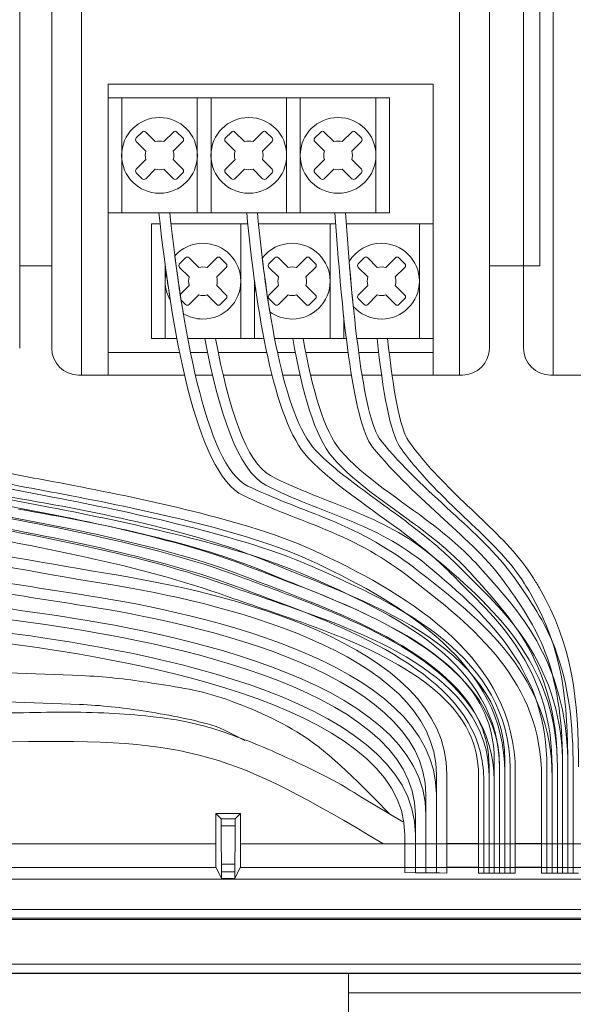
# Model space of a CAD drawing. Units: inches. Extents: x 2.8 to 19.2, y 2 to 15.
# Drawn here: x 8.4 to 8.9, y 6.5 to 7.4 of the extents above; entities that cross this region are included whole.
import ezdxf

# ---------------------------------------------------------------- set-up
doc = ezdxf.new("R2010")
doc.units = ezdxf.units.IN
doc.header["$MEASUREMENT"] = 0
doc.layers.add('IMAGES', color=179, linetype='Continuous')
doc.layers.add('OPTION-22-STATION', color=179, linetype='Continuous')

msp = doc.modelspace()

# ---------------------------------------------------------------- linework, layer by layer
at = {"layer": 'IMAGES', "color": 179, "lineweight": 0}
for p, q in [((8.73385, 6.66546), (8.7721, 6.64253)), ((8.59948, 6.6452), (8.59946, 6.64537)), ((8.59949, 6.64474), (8.59948, 6.6452)), ((8.5995, 6.64398), (8.59949, 6.64474)), ((8.59951, 6.64298), (8.5995, 6.64398)), ((8.59952, 6.64175), (8.59951, 6.64298)), ((8.59953, 6.64035), (8.59952, 6.64175)), ((8.59953, 6.63882), (8.59953, 6.64035)), ((8.59953, 6.63882), (8.59956, 6.62799)), ((8.6127, 6.63882), (8.61267, 6.62799)), ((8.61271, 6.64035), (8.6127, 6.63882)), ((8.61272, 6.64175), (8.61271, 6.64035)), ((8.61274, 6.64398), (8.61272, 6.64298)), ((8.61272, 6.64298), (8.61272, 6.64175)), ((8.61275, 6.64474), (8.61274, 6.64398)), ((8.61276, 6.6452), (8.61275, 6.64474)), ((8.61278, 6.64537), (8.61276, 6.6452)), ((8.59438, 6.62171), (8.59439, 6.61737)), ((8.59956, 6.62799), (8.59961, 6.61805)), ((8.61267, 6.62799), (8.61263, 6.61805)), ((8.61785, 6.62171), (8.61785, 6.61737)), ((8.59439, 6.61737), (8.5944, 6.61319)), ((8.5944, 6.61319), (8.59441, 6.60933)), ((8.59961, 6.61805), (8.59968, 6.60939)), ((8.61263, 6.61805), (8.61256, 6.60939)), ((8.61784, 6.61319), (8.61782, 6.60933)), ((8.61785, 6.61737), (8.61784, 6.61319)), ((8.59441, 6.60933), (8.59444, 6.60594)), ((8.59444, 6.60594), (8.59447, 6.60314)), ((8.59447, 6.60314), (8.5945, 6.60104)), ((8.5945, 6.60104), (8.59454, 6.59972)), ((8.59968, 6.60939), (8.59976, 6.60232)), ((8.59977, 6.60127), (8.59976, 6.60232)), ((8.59978, 6.59998), (8.59977, 6.60127)), ((8.61247, 6.60127), (8.61246, 6.59998)), ((8.61248, 6.60232), (8.61247, 6.60127)), ((8.61256, 6.60939), (8.61248, 6.60232)), ((8.61774, 6.60104), (8.6177, 6.59972)), ((8.61777, 6.60314), (8.61774, 6.60104)), ((8.6178, 6.60594), (8.61777, 6.60314)), ((8.61782, 6.60933), (8.6178, 6.60594)), ((8.59454, 6.59972), (8.59457, 6.59922)), ((8.59978, 6.5985), (8.59978, 6.59998)), ((8.59979, 6.59689), (8.59978, 6.5985)), ((8.59979, 6.59522), (8.59979, 6.59689)), ((8.61246, 6.59998), (8.61245, 6.5985)), ((8.61245, 6.5985), (8.61245, 6.59689)), ((8.61245, 6.59689), (8.61245, 6.59522)), ((8.6177, 6.59972), (8.61766, 6.59922))]:
    msp.add_line(p, q, dxfattribs=at)
at = {"layer": 'IMAGES', "lineweight": 0}
for p, q in [((8.61785, 6.65045), (8.59438, 6.65045)), ((8.59438, 6.65045), (8.59946, 6.64537)), ((8.59438, 6.62171), (8.59438, 6.65045)), ((8.61785, 6.65045), (8.61278, 6.64537)), ((8.61785, 6.62171), (8.61785, 6.65045)), ((8.59946, 6.64537), (8.61278, 6.64537)), ((8.6127, 6.63882), (8.59953, 6.63882)), ((7.97098, 6.62171), (8.59438, 6.62171)), ((8.61785, 6.62171), (9.12876, 6.62171)), ((8.59976, 6.60232), (8.61248, 6.60232)), ((8.59457, 6.59922), (7.97079, 6.59922)), ((8.59979, 6.58878), (8.59457, 6.59922)), ((8.61245, 6.59522), (8.59979, 6.59522)), ((8.59979, 6.59522), (8.59979, 6.58878)), ((8.61245, 6.58878), (8.61766, 6.59922)), ((8.61245, 6.59522), (8.61245, 6.58878)), ((9.12895, 6.59922), (8.61766, 6.59922)), ((7.81441, 6.5883), (9.29617, 6.5883)), ((8.61245, 6.58878), (8.59979, 6.58878)), ((7.81441, 6.55948), (9.29617, 6.55948)), ((7.79067, 6.54975), (9.29617, 6.54975)), ((9.29617, 6.55103), (7.81441, 6.55103)), ((7.79067, 6.5073), (9.29617, 6.5073)), ((7.75976, 6.49852), (9.29617, 6.49852)), ((9.29617, 6.49888), (7.79067, 6.49888)), ((8.72056, 6.49888), (8.72056, 6.44394)), ((8.72056, 6.48035), (9.04142, 6.48035))]:
    msp.add_line(p, q, dxfattribs=at)
at = {"layer": 'IMAGES', "color": 179, "lineweight": 0}
for points in [[(8.18831, 6.78954), (8.28112, 6.78684), (8.37397, 6.78537), (8.46672, 6.78144)], [(8.46672, 6.78144), (8.48764, 6.78055), (8.50852, 6.7783), (8.5292, 6.77506)], [(8.5292, 6.77506), (8.5527, 6.77137), (8.57657, 6.76831), (8.59909, 6.76066)], [(8.18772, 6.76213), (8.28012, 6.75944), (8.37257, 6.75796), (8.46493, 6.75407)], [(8.59909, 6.76066), (8.62579, 6.75159), (8.65207, 6.74025), (8.67593, 6.72523)], [(8.46493, 6.75407), (8.48505, 6.75322), (8.50514, 6.75104), (8.52504, 6.74793)], [(8.4008, 6.74595), (8.42981, 6.74651), (8.45887, 6.74743), (8.48785, 6.74595)], [(8.48785, 6.74595), (8.51423, 6.74461), (8.54074, 6.74271), (8.56664, 6.73752)], [(8.52504, 6.74793), (8.54704, 6.74449), (8.56907, 6.74063), (8.59047, 6.73445)], [(8.56664, 6.73752), (8.5882, 6.7332), (8.60906, 6.7256), (8.62951, 6.71754)], [(8.59047, 6.73445), (8.60156, 6.73125), (8.61144, 6.72478), (8.62193, 6.71994)], [(8.67593, 6.72523), (8.70226, 6.70866), (8.73495, 6.67541), (8.75986, 6.64987)], [(8.40114, 6.71854), (8.57182, 6.72186), (8.6106, 6.70737), (8.75324, 6.62188)], [(8.62951, 6.71754), (8.6541, 6.70784), (8.67787, 6.69613), (8.70152, 6.68433)], [(8.70152, 6.68433), (8.71269, 6.67876), (8.72315, 6.67187), (8.73385, 6.66546)]]:
    msp.add_open_spline(points, degree=3, dxfattribs=at)
at = {"layer": 'OPTION-22-STATION', "color": 179, "lineweight": 0}
for p, q in [((8.40794, 8.01671), (8.40794, 7.09234)), ((8.4384, 7.09234), (8.4384, 8.01671)), ((8.8544, 8.01671), (8.8544, 7.09234)), ((8.88689, 7.09234), (8.88689, 8.01671)), ((8.51872, 7.29194), (8.52437, 7.29759)), ((8.52772, 7.29759), (8.53685, 7.28846)), ((8.5449, 7.28846), (8.55403, 7.29759)), ((8.55737, 7.29759), (8.56302, 7.29194)), ((8.6036, 7.29194), (8.60924, 7.29759)), ((8.61259, 7.29759), (8.62172, 7.28846)), ((8.62978, 7.28846), (8.6389, 7.29759)), ((8.64225, 7.29759), (8.6479, 7.29194)), ((8.68847, 7.29194), (8.69412, 7.29759)), ((8.69747, 7.29759), (8.70659, 7.28846)), ((8.71465, 7.28846), (8.72378, 7.29759)), ((8.72712, 7.29759), (8.73277, 7.29194)), ((8.52785, 7.27947), (8.51872, 7.28859)), ((8.56302, 7.28859), (8.55389, 7.27947)), ((8.61272, 7.27947), (8.6036, 7.28859)), ((8.6479, 7.28859), (8.63877, 7.27947)), ((8.6976, 7.27947), (8.68847, 7.28859)), ((8.73277, 7.28859), (8.72364, 7.27947)), ((8.51872, 7.26229), (8.52785, 7.27141)), ((8.55389, 7.27141), (8.56302, 7.26229)), ((8.6036, 7.26229), (8.61272, 7.27141)), ((8.63877, 7.27141), (8.6479, 7.26229)), ((8.68847, 7.26229), (8.6976, 7.27141)), ((8.72364, 7.27141), (8.73277, 7.26229)), ((8.52437, 7.25329), (8.51872, 7.25894)), ((8.53685, 7.26242), (8.52772, 7.25329)), ((8.55403, 7.25329), (8.5449, 7.26242)), ((8.56302, 7.25894), (8.55737, 7.25329)), ((8.60924, 7.25329), (8.6036, 7.25894)), ((8.62172, 7.26242), (8.61259, 7.25329)), ((8.6389, 7.25329), (8.62978, 7.26242)), ((8.6479, 7.25894), (8.64225, 7.25329)), ((8.69412, 7.25329), (8.68847, 7.25894)), ((8.70659, 7.26242), (8.69747, 7.25329)), ((8.72378, 7.25329), (8.71465, 7.26242)), ((8.73277, 7.25894), (8.72712, 7.25329)), ((8.56002, 7.17247), (8.56567, 7.17811)), ((8.56902, 7.17811), (8.57815, 7.16898)), ((8.5862, 7.16898), (8.59533, 7.17811)), ((8.59868, 7.17811), (8.60432, 7.17247)), ((8.6449, 7.17247), (8.65054, 7.17811)), ((8.65389, 7.17811), (8.66302, 7.16898)), ((8.67107, 7.16898), (8.6802, 7.17811)), ((8.68355, 7.17811), (8.6892, 7.17247)), ((8.72977, 7.17247), (8.73542, 7.17811)), ((8.73876, 7.17811), (8.74789, 7.16898)), ((8.75595, 7.16898), (8.76507, 7.17811)), ((8.76842, 7.17811), (8.77407, 7.17247)), ((8.56915, 7.15999), (8.56002, 7.16912)), ((8.60432, 7.16912), (8.5952, 7.15999)), ((8.65402, 7.15999), (8.6449, 7.16912)), ((8.6892, 7.16912), (8.68007, 7.15999)), ((8.7389, 7.15999), (8.72977, 7.16912)), ((8.77407, 7.16912), (8.76494, 7.15999)), ((8.63107, 7.15596), (8.63108, 7.15704)), ((8.56059, 7.14337), (8.56915, 7.15194)), ((8.56141, 7.13808), (8.56059, 7.14337)), ((8.5952, 7.15194), (8.60432, 7.14281)), ((8.6449, 7.14281), (8.65402, 7.15193)), ((8.68007, 7.15193), (8.6892, 7.14281)), ((8.72977, 7.14281), (8.7389, 7.15193)), ((8.76494, 7.15193), (8.77407, 7.14281)), ((8.56567, 7.13381), (8.56141, 7.13808)), ((8.57815, 7.14294), (8.56902, 7.13381)), ((8.59533, 7.13381), (8.5862, 7.14294)), ((8.60432, 7.13946), (8.59868, 7.13381)), ((8.65054, 7.13381), (8.6449, 7.13946)), ((8.66302, 7.14294), (8.65389, 7.13381)), ((8.6802, 7.13381), (8.67107, 7.14294)), ((8.6892, 7.13946), (8.68355, 7.13381)), ((8.73542, 7.13381), (8.72977, 7.13946)), ((8.74789, 7.14294), (8.73876, 7.13381)), ((8.76507, 7.13381), (8.75595, 7.14294)), ((8.77407, 7.13946), (8.76842, 7.13381)), ((8.85408, 6.59374), (8.85408, 6.6956)), ((8.85908, 6.59373), (8.85908, 6.70086)), ((8.86408, 6.6956), (8.86408, 6.59372)), ((8.86908, 6.70086), (8.86908, 6.59372)), ((8.84408, 6.59378), (8.84408, 6.68654)), ((8.85408, 6.68654), (8.85408, 6.59374)), ((8.86408, 6.59372), (8.86408, 6.69334)), ((8.86908, 6.59372), (8.86908, 6.68992)), ((8.87408, 6.69334), (8.87408, 6.59371)), ((8.87908, 6.68992), (8.87908, 6.5937)), ((8.84908, 6.59376), (8.84908, 6.68146)), ((8.85908, 6.68146), (8.85908, 6.59373)), ((8.85408, 6.59374), (8.84408, 6.59378)), ((8.85482, 6.59373), (8.84908, 6.59376)), ((8.85482, 6.59373), (8.85408, 6.59374)), ((8.86408, 6.59372), (8.85482, 6.59373)), ((8.85908, 6.59373), (8.85482, 6.59373)), ((8.86908, 6.59372), (8.85908, 6.59373)), ((8.87408, 6.59371), (8.86408, 6.59372)), ((8.87908, 6.5937), (8.86908, 6.59372))]:
    msp.add_line(p, q, dxfattribs=at)
at = {"layer": 'OPTION-22-STATION', "lineweight": 0}
for p, q in [((8.46672, 7.06678), (8.46672, 8.01671)), ((8.82608, 8.01671), (8.82608, 7.06678)), ((8.91521, 7.06678), (8.91521, 8.01671)), ((8.90245, 7.17043), (8.90245, 7.78918)), ((8.49193, 7.34306), (8.80087, 7.34306)), ((8.49193, 7.06678), (8.49193, 7.34306)), ((8.80087, 7.34306), (8.80087, 7.06678)), ((8.49193, 7.33), (8.75957, 7.33)), ((8.49193, 7.22087), (8.49193, 7.33)), ((8.49193, 7.33), (8.50495, 7.33)), ((8.50495, 7.33), (8.50495, 7.22087)), ((8.50495, 7.23489), (8.50495, 7.31599)), ((8.5768, 7.31599), (8.5768, 7.23489)), ((8.58982, 7.23489), (8.58982, 7.31599)), ((8.66167, 7.31599), (8.66167, 7.23489)), ((8.6747, 7.23489), (8.6747, 7.31599)), ((8.74655, 7.31599), (8.74655, 7.23489)), ((8.54029, 7.22087), (8.49193, 7.22087)), ((8.50495, 7.22087), (8.49193, 7.22087)), ((8.62378, 7.22087), (8.55055, 7.22087)), ((8.70764, 7.22087), (8.6339, 7.22087)), ((8.75957, 7.22087), (8.71777, 7.22087)), ((8.53322, 7.21053), (8.54143, 7.21053)), ((8.53322, 7.1014), (8.53322, 7.21053)), ((8.53322, 7.21053), (8.54143, 7.21053)), ((8.5517, 7.21053), (8.6248, 7.21053)), ((8.6181, 7.21053), (8.6248, 7.21053)), ((8.63492, 7.21053), (8.70833, 7.21053)), ((8.70297, 7.21053), (8.70833, 7.21053)), ((8.71848, 7.21053), (8.80087, 7.21053)), ((8.6181, 7.19652), (8.6181, 7.11541)), ((8.70297, 7.19652), (8.70297, 7.11541)), ((8.78785, 7.19652), (8.78785, 7.11541)), ((8.54625, 7.11541), (8.54625, 7.17131)), ((8.54625, 7.17131), (8.54625, 7.1014)), ((8.40794, 7.17043), (8.4384, 7.17043)), ((8.8544, 7.17043), (8.90245, 7.17043)), ((8.63112, 7.11541), (8.63112, 7.15676)), ((8.63112, 7.15676), (8.63112, 7.1014)), ((8.716, 7.11541), (8.716, 7.12222)), ((8.716, 7.12222), (8.716, 7.1014)), ((8.55741, 7.1014), (8.53322, 7.1014)), ((8.54625, 7.1014), (8.53322, 7.1014)), ((8.58403, 7.1014), (8.56772, 7.1014)), ((8.64014, 7.1014), (8.5942, 7.1014)), ((8.66745, 7.1014), (8.65032, 7.1014)), ((8.71843, 7.1014), (8.67753, 7.1014)), ((8.74769, 7.1014), (8.7285, 7.1014)), ((8.80087, 7.1014), (8.75768, 7.1014)), ((8.49193, 7.08817), (8.56001, 7.08817)), ((8.57031, 7.08817), (8.58661, 7.08817)), ((8.59675, 7.08817), (8.64283, 7.08817)), ((8.65302, 7.08817), (8.66989, 7.08817)), ((8.67997, 7.08817), (8.72016, 7.08817)), ((8.73021, 7.08817), (8.7492, 7.08817)), ((8.75917, 7.08817), (8.80087, 7.08817)), ((8.56469, 7.06678), (8.46396, 7.06678)), ((8.59129, 7.06678), (8.57496, 7.06678)), ((8.64781, 7.06678), (8.60139, 7.06678)), ((8.67438, 7.06678), (8.65805, 7.06678)), ((8.72335, 7.06678), (8.68451, 7.06678)), ((8.75199, 7.06678), (8.73338, 7.06678)), ((8.82883, 7.06678), (8.76193, 7.06678)), ((8.97976, 7.06678), (8.91246, 7.06678)), ((8.81408, 6.62217), (8.84408, 6.62217)), ((8.87908, 6.62217), (8.90408, 6.62217)), ((8.84408, 6.59967), (8.81408, 6.59967)), ((8.90408, 6.59967), (8.87908, 6.59967))]:
    msp.add_line(p, q, dxfattribs=at)
at = {"layer": 'OPTION-22-STATION', "color": 250, "lineweight": 0}
for p, q in [((8.54029, 7.22087), (8.55055, 7.22087)), ((8.62378, 7.22087), (8.6339, 7.22087)), ((8.70764, 7.22087), (8.71777, 7.22087)), ((8.58403, 7.1014), (8.5942, 7.1014)), ((8.66745, 7.1014), (8.67753, 7.1014)), ((8.74769, 7.1014), (8.75768, 7.1014)), ((8.90908, 6.59377), (8.90908, 6.69466)), ((8.91408, 6.59379), (8.91408, 6.69467)), ((8.91908, 6.59382), (8.91908, 6.69467)), ((8.91908, 6.69466), (8.91908, 6.59382)), ((8.92408, 6.69467), (8.92408, 6.59384)), ((8.92408, 6.59384), (8.92408, 6.69467)), ((8.92908, 6.69467), (8.92908, 6.59387)), ((8.92908, 6.59387), (8.92908, 6.69467)), ((8.93408, 6.69467), (8.93408, 6.59391)), ((8.80408, 6.59404), (8.80408, 6.68748)), ((8.81408, 6.68748), (8.81408, 6.59396)), ((8.90408, 6.59375), (8.90408, 6.68466)), ((8.91408, 6.68466), (8.91408, 6.59379)), ((8.79408, 6.59415), (8.79408, 6.66842)), ((8.80408, 6.66842), (8.80408, 6.59404)), ((8.78408, 6.64936), (8.78408, 6.59427)), ((8.79408, 6.59415), (8.79408, 6.64936)), ((8.77408, 6.59443), (8.77408, 6.6303)), ((8.78408, 6.6303), (8.78408, 6.59427)), ((8.78408, 6.59427), (8.77408, 6.59443)), ((8.78408, 6.59427), (8.78567, 6.59425)), ((8.78567, 6.59425), (8.79408, 6.59415)), ((8.80408, 6.59404), (8.79408, 6.59415)), ((8.80693, 6.59401), (8.80408, 6.59404)), ((8.81408, 6.59396), (8.80693, 6.59401)), ((8.9052, 6.59375), (8.90408, 6.59375)), ((8.91408, 6.59379), (8.9052, 6.59375)), ((8.91908, 6.59382), (8.90908, 6.59377)), ((8.92408, 6.59384), (8.91408, 6.59379)), ((8.92908, 6.59387), (8.91908, 6.59382)), ((8.92958, 6.59387), (8.92408, 6.59384)), ((8.92958, 6.59387), (8.92908, 6.59387)), ((8.93908, 6.59394), (8.92958, 6.59387)), ((8.93408, 6.59391), (8.92958, 6.59387))]:
    msp.add_line(p, q, dxfattribs=at)
at = {"layer": 'OPTION-22-STATION', "lineweight": 0}
for points in [[(8.5768, 7.22087), (8.5768, 7.25725), (8.5768, 7.29363), (8.5768, 7.33)], [(8.5768, 7.33), (8.58114, 7.33), (8.58548, 7.33), (8.58982, 7.33)], [(8.58982, 7.33), (8.58982, 7.29363), (8.58982, 7.25725), (8.58982, 7.22087)], [(8.66167, 7.22087), (8.66167, 7.25725), (8.66167, 7.29363), (8.66167, 7.33)], [(8.66167, 7.33), (8.66602, 7.33), (8.67035, 7.33), (8.6747, 7.33)], [(8.6747, 7.33), (8.6747, 7.29363), (8.6747, 7.25725), (8.6747, 7.22087)], [(8.74655, 7.22087), (8.74655, 7.25725), (8.74655, 7.29363), (8.74655, 7.33)], [(8.74655, 7.33), (8.75089, 7.33), (8.75523, 7.33), (8.75957, 7.33)], [(8.75957, 7.33), (8.75957, 7.29363), (8.75957, 7.25725), (8.75957, 7.22087)], [(8.58982, 7.22087), (8.58548, 7.22087), (8.58114, 7.22087), (8.5768, 7.22087)], [(8.6747, 7.22087), (8.67035, 7.22087), (8.66602, 7.22087), (8.66167, 7.22087)], [(8.75957, 7.22087), (8.75523, 7.22087), (8.75089, 7.22087), (8.74655, 7.22087)], [(8.6181, 7.1014), (8.6181, 7.13777), (8.6181, 7.17415), (8.6181, 7.21053)], [(8.70297, 7.1014), (8.70297, 7.13777), (8.70297, 7.17415), (8.70297, 7.21053)], [(8.78785, 7.1014), (8.78785, 7.13777), (8.78785, 7.17415), (8.78785, 7.21053)], [(8.78785, 7.21053), (8.79219, 7.21053), (8.79653, 7.21053), (8.80087, 7.21053)], [(8.80087, 7.21053), (8.80087, 7.17415), (8.80087, 7.13777), (8.80087, 7.1014)], [(8.63112, 7.1014), (8.62678, 7.1014), (8.62244, 7.1014), (8.6181, 7.1014)], [(8.716, 7.1014), (8.71165, 7.1014), (8.70731, 7.1014), (8.70297, 7.1014)], [(8.80087, 7.1014), (8.79653, 7.1014), (8.79219, 7.1014), (8.78785, 7.1014)]]:
    msp.add_open_spline(points, degree=3, dxfattribs=at)
at = {"layer": 'OPTION-22-STATION', "color": 179, "lineweight": 0}
for points in [[(8.50489, 7.27544), (8.50489, 7.29531), (8.521, 7.31142), (8.54087, 7.31142)], [(8.54087, 7.31142), (8.56074, 7.31142), (8.57685, 7.29531), (8.57685, 7.27544)], [(8.58977, 7.27544), (8.58977, 7.29531), (8.60587, 7.31142), (8.62574, 7.31142)], [(8.62574, 7.31142), (8.64562, 7.31142), (8.66173, 7.29531), (8.66173, 7.27544)], [(8.67464, 7.27544), (8.67464, 7.29531), (8.69075, 7.31142), (8.71062, 7.31142)], [(8.71062, 7.31142), (8.73049, 7.31142), (8.7466, 7.29531), (8.7466, 7.27544)], [(8.52437, 7.29759), (8.5253, 7.29851), (8.5268, 7.29851), (8.52772, 7.29759)], [(8.55403, 7.29759), (8.55495, 7.29851), (8.55645, 7.29851), (8.55737, 7.29759)], [(8.60924, 7.29759), (8.61017, 7.29851), (8.61167, 7.29851), (8.61259, 7.29759)], [(8.6389, 7.29759), (8.63983, 7.29851), (8.64133, 7.29851), (8.64225, 7.29759)], [(8.69412, 7.29759), (8.69504, 7.29851), (8.69654, 7.29851), (8.69747, 7.29759)], [(8.72378, 7.29759), (8.7247, 7.29851), (8.7262, 7.29851), (8.72712, 7.29759)], [(8.51872, 7.28859), (8.5178, 7.28952), (8.5178, 7.29102), (8.51872, 7.29194)], [(8.53685, 7.28846), (8.53946, 7.28927), (8.54228, 7.28927), (8.5449, 7.28846)], [(8.56302, 7.29194), (8.56394, 7.29102), (8.56394, 7.28952), (8.56302, 7.28859)], [(8.6036, 7.28859), (8.60267, 7.28952), (8.60267, 7.29102), (8.6036, 7.29194)], [(8.62172, 7.28846), (8.62434, 7.28927), (8.62716, 7.28927), (8.62978, 7.28846)], [(8.6479, 7.29194), (8.64881, 7.29102), (8.64881, 7.28952), (8.6479, 7.28859)], [(8.68847, 7.28859), (8.68755, 7.28952), (8.68755, 7.29102), (8.68847, 7.29194)], [(8.70659, 7.28846), (8.70921, 7.28927), (8.71203, 7.28927), (8.71465, 7.28846)], [(8.73277, 7.29194), (8.73369, 7.29102), (8.73369, 7.28952), (8.73277, 7.28859)], [(8.54087, 7.23946), (8.521, 7.23946), (8.50489, 7.25557), (8.50489, 7.27544)], [(8.52785, 7.27141), (8.52704, 7.27403), (8.52704, 7.27685), (8.52785, 7.27947)], [(8.57685, 7.27544), (8.57685, 7.25557), (8.56074, 7.23946), (8.54087, 7.23946)], [(8.55389, 7.27947), (8.5547, 7.27685), (8.5547, 7.27404), (8.55389, 7.27141)], [(8.62574, 7.23946), (8.60587, 7.23946), (8.58977, 7.25557), (8.58977, 7.27544)], [(8.61272, 7.27141), (8.61192, 7.27403), (8.61192, 7.27685), (8.61272, 7.27947)], [(8.66173, 7.27544), (8.66173, 7.25557), (8.64562, 7.23946), (8.62574, 7.23946)], [(8.63877, 7.27947), (8.63958, 7.27685), (8.63957, 7.27404), (8.63877, 7.27141)], [(8.71062, 7.23946), (8.69075, 7.23946), (8.67464, 7.25557), (8.67464, 7.27544)], [(8.6976, 7.27141), (8.69679, 7.27403), (8.69679, 7.27685), (8.6976, 7.27947)], [(8.7466, 7.27544), (8.7466, 7.25557), (8.73049, 7.23946), (8.71062, 7.23946)], [(8.72364, 7.27947), (8.72445, 7.27685), (8.72445, 7.27404), (8.72364, 7.27141)], [(8.51872, 7.25894), (8.5178, 7.25986), (8.5178, 7.26137), (8.51872, 7.26229)], [(8.5449, 7.26242), (8.54228, 7.26161), (8.53946, 7.26161), (8.53685, 7.26242)], [(8.56302, 7.26229), (8.56394, 7.26137), (8.56394, 7.25986), (8.56302, 7.25894)], [(8.6036, 7.25894), (8.60267, 7.25986), (8.60268, 7.26137), (8.6036, 7.26229)], [(8.62978, 7.26242), (8.62716, 7.26161), (8.62434, 7.26161), (8.62172, 7.26242)], [(8.6479, 7.26229), (8.64881, 7.26137), (8.64881, 7.25986), (8.6479, 7.25894)], [(8.68847, 7.25894), (8.68755, 7.25986), (8.68755, 7.26137), (8.68847, 7.26229)], [(8.71465, 7.26242), (8.71203, 7.26161), (8.70921, 7.26161), (8.70659, 7.26242)], [(8.73277, 7.26229), (8.73369, 7.26137), (8.73369, 7.25986), (8.73277, 7.25894)], [(8.52772, 7.25329), (8.5268, 7.25237), (8.5253, 7.25237), (8.52437, 7.25329)], [(8.55737, 7.25329), (8.55645, 7.25237), (8.55495, 7.25237), (8.55403, 7.25329)], [(8.61259, 7.25329), (8.61167, 7.25237), (8.61017, 7.25237), (8.60924, 7.25329)], [(8.64225, 7.25329), (8.64133, 7.25237), (8.63983, 7.25237), (8.6389, 7.25329)], [(8.69747, 7.25329), (8.69655, 7.25237), (8.69504, 7.25237), (8.69412, 7.25329)], [(8.72712, 7.25329), (8.7262, 7.25237), (8.7247, 7.25237), (8.72378, 7.25329)], [(8.55542, 7.18002), (8.562, 7.18734), (8.57155, 7.19194), (8.58217, 7.19194)], [(8.58217, 7.19194), (8.60204, 7.19194), (8.61815, 7.17583), (8.61815, 7.15596)], [(8.63855, 7.17793), (8.64513, 7.18645), (8.65544, 7.19194), (8.66705, 7.19194)], [(8.66705, 7.19194), (8.68692, 7.19194), (8.70303, 7.17583), (8.70303, 7.15596)], [(8.72118, 7.17468), (8.7275, 7.18503), (8.73891, 7.19194), (8.75192, 7.19194)], [(8.75192, 7.19194), (8.77179, 7.19194), (8.7879, 7.17583), (8.7879, 7.15596)], [(8.56349, 7.1252), (8.56046, 7.14338), (8.55778, 7.16187), (8.55542, 7.18002)], [(8.56002, 7.16912), (8.5591, 7.17004), (8.5591, 7.17154), (8.56002, 7.17247)], [(8.56567, 7.17811), (8.56659, 7.17904), (8.5681, 7.17904), (8.56902, 7.17811)], [(8.59533, 7.17811), (8.59625, 7.17904), (8.59776, 7.17904), (8.59868, 7.17811)], [(8.60432, 7.17247), (8.60524, 7.17155), (8.60524, 7.17004), (8.60432, 7.16912)], [(8.64574, 7.12696), (8.643, 7.14365), (8.64062, 7.16084), (8.63855, 7.17793)], [(8.6449, 7.16912), (8.64398, 7.17004), (8.64398, 7.17154), (8.6449, 7.17247)], [(8.65054, 7.17811), (8.65146, 7.17904), (8.65297, 7.17904), (8.65389, 7.17811)], [(8.6802, 7.17811), (8.68113, 7.17904), (8.68263, 7.17904), (8.68355, 7.17811)], [(8.6892, 7.17247), (8.69012, 7.17155), (8.69012, 7.17004), (8.6892, 7.16912)], [(8.72507, 7.13201), (8.72365, 7.146), (8.72235, 7.16035), (8.72118, 7.17468)], [(8.72977, 7.16912), (8.72885, 7.17004), (8.72885, 7.17154), (8.72977, 7.17247)], [(8.73542, 7.17811), (8.73634, 7.17904), (8.73785, 7.17904), (8.73876, 7.17811)], [(8.76507, 7.17811), (8.766, 7.17904), (8.7675, 7.17904), (8.76842, 7.17811)], [(8.77407, 7.17247), (8.77499, 7.17155), (8.77499, 7.17004), (8.77407, 7.16912)], [(8.54619, 7.15596), (8.54619, 7.15887), (8.54654, 7.16169), (8.54719, 7.1644)], [(8.54719, 7.1644), (8.54841, 7.15555), (8.54972, 7.14666), (8.55111, 7.13779)], [(8.57815, 7.16898), (8.58076, 7.16979), (8.58358, 7.16979), (8.5862, 7.16898)], [(8.66302, 7.16898), (8.66564, 7.16979), (8.66846, 7.16979), (8.67107, 7.16898)], [(8.74789, 7.16898), (8.75051, 7.16979), (8.75333, 7.16979), (8.75595, 7.16898)], [(8.55111, 7.13779), (8.54799, 7.14313), (8.54619, 7.14933), (8.54619, 7.15596)], [(8.56915, 7.15194), (8.56834, 7.15455), (8.56835, 7.15737), (8.56915, 7.15999)], [(8.61815, 7.15596), (8.61815, 7.13609), (8.60204, 7.11998), (8.58217, 7.11998)], [(8.5952, 7.15999), (8.596, 7.15737), (8.596, 7.15456), (8.5952, 7.15194)], [(8.6328, 7.1449), (8.63168, 7.14839), (8.63107, 7.15211), (8.63107, 7.15596)], [(8.63108, 7.15704), (8.63163, 7.15299), (8.63221, 7.14894), (8.6328, 7.1449)], [(8.65402, 7.15193), (8.65322, 7.15455), (8.65322, 7.15737), (8.65402, 7.15999)], [(8.70303, 7.15596), (8.70303, 7.13609), (8.68692, 7.11998), (8.66705, 7.11998)], [(8.68007, 7.15999), (8.68088, 7.15737), (8.68088, 7.15456), (8.68007, 7.15193)], [(8.7389, 7.15193), (8.73809, 7.15455), (8.73809, 7.15737), (8.7389, 7.15999)], [(8.7879, 7.15596), (8.7879, 7.13609), (8.77179, 7.11998), (8.75192, 7.11998)], [(8.76494, 7.15999), (8.76575, 7.15737), (8.76575, 7.15456), (8.76494, 7.15193)], [(8.56902, 7.13381), (8.5681, 7.13289), (8.56659, 7.13289), (8.56567, 7.13381)], [(8.5862, 7.14294), (8.58358, 7.14213), (8.58076, 7.14213), (8.57815, 7.14294)], [(8.59868, 7.13381), (8.59776, 7.13289), (8.59625, 7.13289), (8.59533, 7.13381)], [(8.60432, 7.14281), (8.60524, 7.14189), (8.60524, 7.14038), (8.60432, 7.13946)], [(8.6449, 7.13946), (8.64398, 7.14038), (8.64398, 7.14189), (8.6449, 7.14281)], [(8.65389, 7.13381), (8.65297, 7.13289), (8.65146, 7.13289), (8.65054, 7.13381)], [(8.67107, 7.14294), (8.66846, 7.14213), (8.66564, 7.14213), (8.66302, 7.14294)], [(8.68355, 7.13381), (8.68263, 7.13289), (8.68113, 7.13289), (8.6802, 7.13381)], [(8.6892, 7.14281), (8.69012, 7.14189), (8.69012, 7.14038), (8.6892, 7.13946)], [(8.72977, 7.13946), (8.72885, 7.14038), (8.72885, 7.14189), (8.72977, 7.14281)], [(8.73876, 7.13381), (8.73785, 7.13289), (8.73634, 7.13289), (8.73542, 7.13381)], [(8.75595, 7.14294), (8.75333, 7.14213), (8.75051, 7.14213), (8.74789, 7.14294)], [(8.76842, 7.13381), (8.7675, 7.13289), (8.766, 7.13289), (8.76507, 7.13381)], [(8.77407, 7.14281), (8.77499, 7.14189), (8.77499, 7.14038), (8.77407, 7.13946)], [(8.58217, 7.11998), (8.57533, 7.11998), (8.56894, 7.12189), (8.56349, 7.1252)], [(8.66705, 7.11998), (8.65907, 7.11998), (8.65171, 7.12257), (8.64574, 7.12696)], [(8.75192, 7.11998), (8.74125, 7.11998), (8.73167, 7.12463), (8.72507, 7.13201)], [(8.46396, 7.06678), (8.44995, 7.06678), (8.4384, 7.07828), (8.4384, 7.09234)], [(8.8544, 7.09234), (8.8544, 7.07833), (8.84285, 7.06678), (8.82883, 7.06678)], [(8.91246, 7.06678), (8.89844, 7.06678), (8.88689, 7.07828), (8.88689, 7.09234)], [(8.38396, 6.97716), (8.40809, 6.97092), (8.43444, 6.96678), (8.459, 6.96202)], [(8.36121, 6.96651), (8.38668, 6.96043), (8.41346, 6.95602), (8.43923, 6.95101)], [(8.45709, 6.9522), (8.43232, 6.957), (8.4058, 6.96119), (8.38145, 6.96747)], [(8.32124, 6.96515), (8.34956, 6.95861), (8.37988, 6.95444), (8.4086, 6.94943)], [(8.43731, 6.94119), (8.41141, 6.94624), (8.3845, 6.95067), (8.35889, 6.95679)], [(8.459, 6.96202), (8.49694, 6.95467), (8.53483, 6.94689), (8.57233, 6.93752)], [(8.36817, 6.94746), (8.41193, 6.93983), (8.45563, 6.93165), (8.49894, 6.92175)], [(8.4086, 6.94943), (8.45119, 6.94199), (8.49371, 6.93389), (8.53572, 6.92361)], [(8.43923, 6.95101), (8.47861, 6.94333), (8.51794, 6.93522), (8.55692, 6.9257)], [(8.56991, 6.92782), (8.53258, 6.93714), (8.49486, 6.94489), (8.45709, 6.9522)], [(8.33581, 6.94167), (8.3835, 6.93354), (8.43114, 6.92485), (8.47838, 6.91439)], [(8.49672, 6.912), (8.45357, 6.92186), (8.41004, 6.93001), (8.36645, 6.93761)], [(8.53334, 6.9139), (8.49156, 6.92413), (8.44924, 6.93218), (8.40688, 6.93957)], [(8.55455, 6.91599), (8.51572, 6.92547), (8.47655, 6.93355), (8.43731, 6.94119)], [(8.57233, 6.93752), (8.61309, 6.92735), (8.65689, 6.91488), (8.69489, 6.89687)], [(8.31944, 6.9327), (8.36836, 6.92459), (8.41721, 6.91587), (8.46567, 6.90535)], [(8.47622, 6.90463), (8.42914, 6.91505), (8.38167, 6.92371), (8.33413, 6.93181)], [(8.46355, 6.89558), (8.41525, 6.90606), (8.36656, 6.91476), (8.31781, 6.92283)], [(8.49894, 6.92175), (8.54168, 6.91198), (8.58563, 6.90048), (8.6265, 6.88455)], [(8.53572, 6.92361), (8.57277, 6.91455), (8.61044, 6.90369), (8.64566, 6.88897)], [(8.55692, 6.9257), (8.59983, 6.91522), (8.64554, 6.90274), (8.68603, 6.88499)], [(8.69061, 6.88783), (8.65323, 6.90555), (8.61, 6.91781), (8.56991, 6.92782)], [(8.47838, 6.91439), (8.52531, 6.904), (8.57352, 6.89184), (8.61857, 6.87497)], [(8.62287, 6.87523), (8.58246, 6.89098), (8.53896, 6.90235), (8.49672, 6.912)], [(8.6418, 6.87974), (8.60707, 6.89426), (8.56987, 6.90496), (8.53334, 6.9139)], [(8.68201, 6.87583), (8.64207, 6.89334), (8.59688, 6.90565), (8.55455, 6.91599)], [(8.46567, 6.90535), (8.51107, 6.8955), (8.55719, 6.88407), (8.60105, 6.8687)], [(8.61506, 6.86561), (8.57046, 6.8823), (8.52269, 6.89434), (8.47622, 6.90463)], [(8.59774, 6.85926), (8.55428, 6.8745), (8.50854, 6.88581), (8.46355, 6.89558)], [(8.69489, 6.89687), (8.78013, 6.85645), (8.87908, 6.79675), (8.87908, 6.68992)], [(8.6265, 6.88455), (8.70978, 6.85209), (8.86408, 6.80413), (8.86408, 6.6956)], [(8.64566, 6.88897), (8.7298, 6.85379), (8.86908, 6.81176), (8.86908, 6.70086)], [(8.68603, 6.88499), (8.76939, 6.84844), (8.87408, 6.79917), (8.87408, 6.69334)], [(8.86908, 6.68992), (8.86908, 6.79202), (8.77183, 6.84932), (8.69061, 6.88783)], [(8.61857, 6.87497), (8.6352, 6.86874), (8.65187, 6.86259), (8.66844, 6.8562)], [(8.84537, 6.73675), (8.81328, 6.80854), (8.69259, 6.84806), (8.62287, 6.87523)], [(8.84534, 6.75496), (8.80998, 6.81867), (8.70687, 6.85254), (8.6418, 6.87974)], [(8.86408, 6.69334), (8.86408, 6.79399), (8.76102, 6.8412), (8.68201, 6.87583)], [(8.60105, 6.8687), (8.61941, 6.86226), (8.63785, 6.85607), (8.65622, 6.84968)], [(8.83787, 6.73031), (8.80298, 6.80097), (8.68581, 6.83912), (8.61506, 6.86561)], [(8.65294, 6.84023), (8.63456, 6.84663), (8.61611, 6.85282), (8.59774, 6.85926)], [(8.66844, 6.8562), (8.74569, 6.82639), (8.85908, 6.78032), (8.85908, 6.68146)], [(8.65622, 6.84968), (8.73022, 6.82394), (8.85408, 6.78277), (8.85408, 6.68654)], [(8.8349, 6.72778), (8.80641, 6.78737), (8.71116, 6.81998), (8.65294, 6.84023)], [(8.85908, 6.70086), (8.85908, 6.72008), (8.85468, 6.73814), (8.84534, 6.75496)], [(8.85408, 6.6956), (8.85408, 6.70992), (8.85122, 6.72367), (8.84537, 6.73675)], [(8.84408, 6.68654), (8.84408, 6.70097), (8.84113, 6.71476), (8.8349, 6.72778)], [(8.84908, 6.68146), (8.84908, 6.6986), (8.84546, 6.71492), (8.83787, 6.73031)]]:
    msp.add_open_spline(points, degree=3, dxfattribs=at)
at = {"layer": 'OPTION-22-STATION', "color": 250, "lineweight": 0}
for points in [[(8.62056, 6.95236), (8.57494, 6.97415), (8.55177, 7.11391), (8.54029, 7.22087)], [(8.55055, 7.22087), (8.56195, 7.11646), (8.58426, 6.98078), (8.62487, 6.96139)], [(8.68196, 6.98861), (8.64902, 7.02336), (8.63232, 7.13102), (8.62378, 7.22087)], [(8.6339, 7.22087), (8.64234, 7.13289), (8.65849, 7.02789), (8.68922, 6.99549)], [(8.74343, 6.99846), (8.72436, 7.02206), (8.71352, 7.13162), (8.70764, 7.22087)], [(8.71777, 7.22087), (8.72361, 7.1331), (8.73407, 7.02596), (8.75121, 7.00474)], [(8.64181, 6.96243), (8.61553, 6.97602), (8.597, 7.03233), (8.58403, 7.1014)], [(8.5942, 7.1014), (8.60635, 7.03592), (8.62322, 6.9833), (8.6464, 6.97131)], [(8.70526, 6.9888), (8.68859, 7.00831), (8.67639, 7.05042), (8.66745, 7.1014)], [(8.67753, 7.1014), (8.68604, 7.05291), (8.69748, 7.01329), (8.71286, 6.9953)], [(8.76934, 6.99873), (8.76024, 7.01172), (8.75315, 7.05128), (8.74769, 7.1014)], [(8.75768, 7.1014), (8.76282, 7.05349), (8.76935, 7.01615), (8.77753, 7.00447)], [(8.75121, 7.00474), (8.77124, 6.97994), (8.79475, 6.95854), (8.8182, 6.93707)], [(8.77753, 7.00447), (8.78206, 6.99801), (8.78691, 6.9918), (8.792, 6.98579)], [(8.68922, 6.99549), (8.70221, 6.98179), (8.71831, 6.96963), (8.73347, 6.95841)], [(8.71286, 6.9953), (8.73406, 6.9705), (8.77187, 6.94691), (8.79822, 6.9266)], [(8.81145, 6.9297), (8.78761, 6.95152), (8.7638, 6.97324), (8.74343, 6.99846)], [(8.78437, 6.97933), (8.77908, 6.98557), (8.77404, 6.99203), (8.76934, 6.99873)], [(8.78183, 6.91005), (8.75016, 6.935), (8.70926, 6.95981), (8.68196, 6.98861)], [(8.79212, 6.91868), (8.76495, 6.93961), (8.72718, 6.96315), (8.70526, 6.9888)], [(8.792, 6.98579), (8.80923, 6.96542), (8.82895, 6.94743), (8.84817, 6.92899)], [(8.84125, 6.92178), (8.82176, 6.94046), (8.80184, 6.95867), (8.78437, 6.97933)], [(8.6464, 6.97131), (8.70143, 6.94286), (8.75042, 6.93614), (8.8011, 6.89427)], [(8.62487, 6.96139), (8.64856, 6.95007), (8.67278, 6.94138), (8.69706, 6.93161)], [(8.79473, 6.88656), (8.74549, 6.92725), (8.69572, 6.93456), (8.64181, 6.96243)], [(8.73347, 6.95841), (8.75169, 6.94494), (8.77021, 6.93193), (8.78801, 6.91791)], [(8.69333, 6.92233), (8.66884, 6.93218), (8.64445, 6.94095), (8.62056, 6.95236)], [(8.69706, 6.93161), (8.72852, 6.91896), (8.75512, 6.90507), (8.78221, 6.88439)], [(8.87009, 6.86839), (8.85408, 6.89102), (8.83184, 6.91104), (8.81145, 6.9297)], [(8.8182, 6.93707), (8.83919, 6.91787), (8.86177, 6.89746), (8.87825, 6.87417)], [(8.84817, 6.92899), (8.86542, 6.91246), (8.88384, 6.89435), (8.89638, 6.8739)], [(8.77614, 6.87644), (8.74978, 6.89657), (8.72394, 6.91002), (8.69333, 6.92233)], [(8.83622, 6.87926), (8.82309, 6.89385), (8.80765, 6.90672), (8.79212, 6.91868)], [(8.79822, 6.9266), (8.81424, 6.91426), (8.83011, 6.90101), (8.84366, 6.88595)], [(8.88786, 6.86867), (8.87582, 6.88829), (8.8578, 6.90591), (8.84125, 6.92178)], [(8.30951, 6.9099), (8.37291, 6.89924), (8.43609, 6.88743), (8.49956, 6.87704)], [(8.81722, 6.87907), (8.80615, 6.89017), (8.79413, 6.90036), (8.78183, 6.91005)], [(8.78801, 6.91791), (8.80063, 6.90796), (8.81294, 6.89752), (8.8243, 6.88614)], [(8.49794, 6.86717), (8.43446, 6.87757), (8.37127, 6.88937), (8.30785, 6.90004)], [(8.8011, 6.89427), (8.86674, 6.84004), (8.91908, 6.78631), (8.91908, 6.69466)], [(8.26141, 6.8905), (8.3292, 6.88076), (8.39675, 6.86898), (8.46448, 6.85869)], [(8.78221, 6.88439), (8.85052, 6.83224), (8.91408, 6.77906), (8.91408, 6.68466)], [(8.90908, 6.69466), (8.90908, 6.78294), (8.85787, 6.83439), (8.79473, 6.88656)], [(8.8243, 6.88614), (8.84755, 6.86284), (8.86999, 6.84241), (8.88852, 6.81466)], [(8.84366, 6.88595), (8.86451, 6.86278), (8.88389, 6.84181), (8.89939, 6.81434)], [(8.42922, 6.84035), (8.35499, 6.85086), (8.28102, 6.86344), (8.20677, 6.87361)], [(8.46297, 6.8488), (8.39527, 6.85909), (8.32775, 6.87087), (8.25999, 6.88061)], [(8.49956, 6.87704), (8.5932, 6.8617), (8.81408, 6.81373), (8.81408, 6.68748)], [(8.90408, 6.68466), (8.90408, 6.7753), (8.84164, 6.82644), (8.77614, 6.87644)], [(8.88021, 6.80911), (8.86211, 6.8362), (8.83994, 6.85631), (8.81722, 6.87907)], [(8.89068, 6.80943), (8.87559, 6.83617), (8.85653, 6.85669), (8.83622, 6.87926)], [(8.87825, 6.87417), (8.89358, 6.8525), (8.90687, 6.83308), (8.91653, 6.80802)], [(8.89638, 6.8739), (8.8982, 6.87093), (8.9, 6.86796), (8.90176, 6.86496)], [(8.20542, 6.8637), (8.27964, 6.85353), (8.3536, 6.84095), (8.42782, 6.83045)], [(8.80408, 6.68748), (8.80408, 6.80627), (8.58531, 6.85285), (8.49794, 6.86717)], [(8.9072, 6.80443), (8.89787, 6.82864), (8.88491, 6.84745), (8.87009, 6.86839)], [(8.89314, 6.8599), (8.89141, 6.86284), (8.88965, 6.86576), (8.88786, 6.86867)], [(8.90176, 6.86496), (8.93403, 6.81001), (8.93908, 6.75767), (8.93908, 6.69467)], [(8.46448, 6.85869), (8.5587, 6.84438), (8.80408, 6.7984), (8.80408, 6.66842)], [(8.92908, 6.69467), (8.92908, 6.75576), (8.92443, 6.80661), (8.89314, 6.8599)], [(8.79408, 6.66842), (8.79408, 6.79052), (8.55071, 6.83548), (8.46297, 6.8488)], [(8.79408, 6.64936), (8.79408, 6.7829), (8.52413, 6.82692), (8.42922, 6.84035)], [(8.42782, 6.83045), (8.51607, 6.81796), (8.78408, 6.77463), (8.78408, 6.64936)], [(8.3982, 6.82181), (8.49381, 6.80905), (8.78408, 6.76701), (8.78408, 6.6303)], [(8.77408, 6.6303), (8.77408, 6.75844), (8.48569, 6.80004), (8.39688, 6.8119)], [(8.91408, 6.69467), (8.91408, 6.73663), (8.90354, 6.77419), (8.88021, 6.80911)], [(8.88852, 6.81466), (8.91295, 6.77809), (8.92408, 6.73861), (8.92408, 6.69467)], [(8.91908, 6.69467), (8.91908, 6.73553), (8.91084, 6.7737), (8.89068, 6.80943)], [(8.89939, 6.81434), (8.9204, 6.77711), (8.92908, 6.73726), (8.92908, 6.69467)], [(8.91653, 6.80802), (8.93033, 6.77222), (8.93408, 6.73276), (8.93408, 6.69467)], [(8.92408, 6.69467), (8.92408, 6.73147), (8.92054, 6.76983), (8.9072, 6.80443)]]:
    msp.add_open_spline(points, degree=3, dxfattribs=at)

doc.saveas('drawing.dxf')
